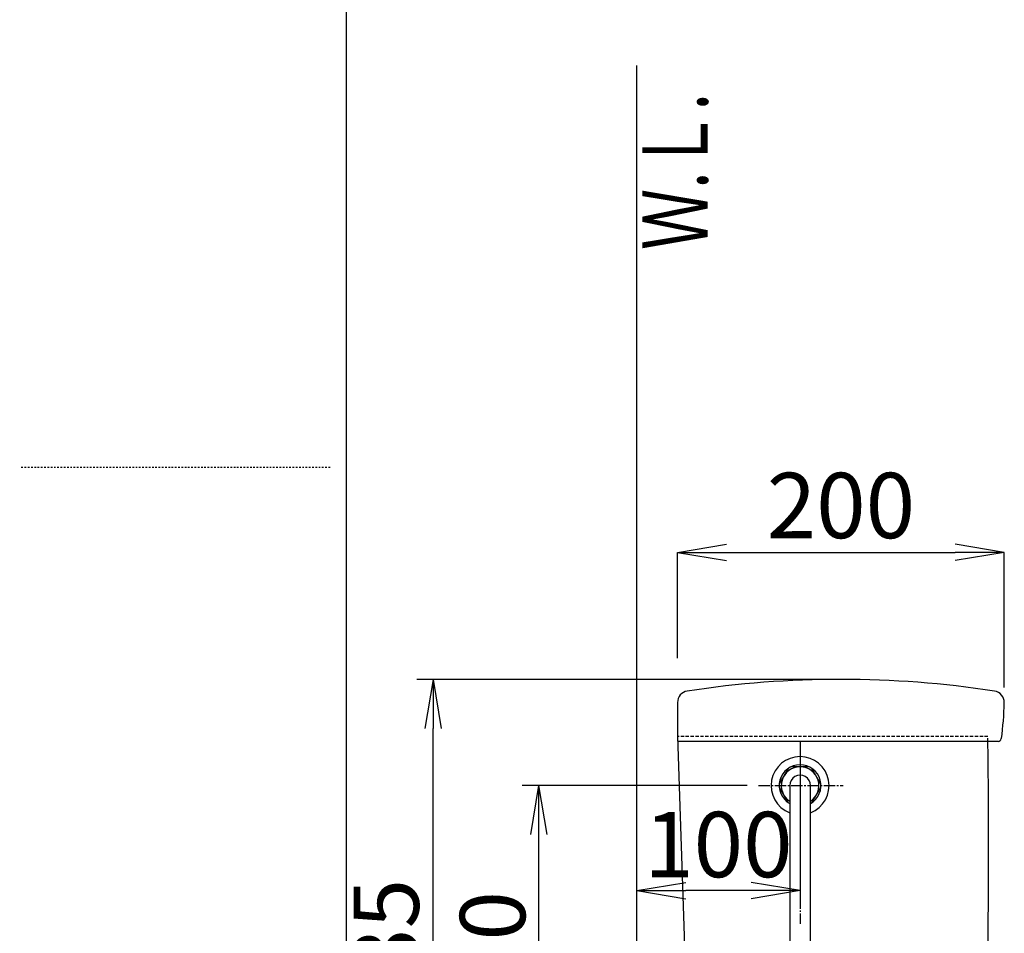
# Model space of a CAD drawing. Extents: x -21 to 1999, y 115 to 2915.
# Drawn here: x -21 to 582, y 1230 to 1789 of the extents above; entities that cross this region are included whole.
import ezdxf
from ezdxf.enums import TextEntityAlignment as Align

# ---------------------------------------------------------------- set-up
doc = ezdxf.new("R2010")
doc.units = 0
for name, pattern in [('EXLTYPE1', [3, 2, -1]), ('EXLTYPE2', [2, 1, -1]), ('EXLTYPE3', [10, 7, -1, 1, -1])]:
    doc.linetypes.add(name, pattern=pattern)
doc.layers.get('0').update_dxf_attribs({"linetype": 'CONTINUOUS'})
doc.layers.get('DEFPOINTS').update_dxf_attribs({"linetype": 'CONTINUOUS'})
for name, color, linetype in [('タンク', 7, 'CONTINUOUS'), ('寸法', 7, 'CONTINUOUS'), ('枠', 7, 'CONTINUOUS'), ('止水栓', 7, 'CONTINUOUS')]:
    doc.layers.add(name, color=color, linetype=linetype)
doc.styles.add('EXCADDIM1', font='monotxt', dxfattribs={"width": 0.84, "bigfont": 'extfont'})
doc.styles.add('EXCADSTD', font='monotxt', dxfattribs={"bigfont": 'extfont'})
doc.styles.get("Standard").update_dxf_attribs({"font": 'monotxt', "bigfont": 'extfont'})
doc.dimstyles.new('ISO-25', dxfattribs={"dimtxt": 2.5, "dimasz": 2.5, "dimexe": 1.25, "dimexo": 0.625, "dimtad": 1, "dimtxsty": 'STANDARD', "dimcen": 2.5, "dimazin": 3, "dimtfac": 1, "dimtmove": 0, "dimatfit": 3})

# ---------------------------------------------------------------- blocks, each defined once
blk = doc.blocks.new('EX_NORM')
at = {"color": 0, "linetype": 'CONTINUOUS'}
for q in [(-1, 0.167), (-1, 0), (-1, -0.167)]:
    blk.add_line((0, 0), q, dxfattribs=at)
blk = doc.blocks.new('*D33')
at = {"layer": 'DEFPOINTS', "color": 0}
for p in [(456.63, 1320.26), (356.63, 1260), (356.63, 1256)]:
    blk.add_point(p, dxfattribs=at)
at = {"layer": '寸法', "color": 3, "linetype": 'CONTINUOUS'}
for p, q in [((456.63, 1294.3), (456.63, 1246)), ((426.63, 1256), (386.63, 1256)), ((356.63, 1234.04), (356.63, 1246))]:
    blk.add_line(p, q, dxfattribs=at)
at = {"layer": '寸法', "color": 3, "xscale": 30, "yscale": 30, "zscale": 30, "rotation": 180}
blk.add_blockref('EX_NORM', (356.63, 1256), dxfattribs=at)
at = {"layer": '寸法', "color": 3, "xscale": 30, "yscale": 30, "zscale": 30}
blk.add_blockref('EX_NORM', (456.63, 1256), dxfattribs=at)
at = {"layer": '寸法', "color": 2, "insert": (406.63, 1279), "char_height": 40, "attachment_point": 5, "style": 'EXCADDIM1'}
blk.add_mtext('100', dxfattribs=at)
blk = doc.blocks.new('*D34')
at = {"layer": 'DEFPOINTS', "color": 0}
for p in [(232, 1385.26), (481.64, 1385.26), (398.41, 1050.26)]:
    blk.add_point(p, dxfattribs=at)
at = {"layer": '寸法', "color": 3, "linetype": 'CONTINUOUS'}
for p, q in [((476.64, 1385.26), (222, 1385.26)), ((232, 1080.26), (232, 1355.26))]:
    blk.add_line(p, q, dxfattribs=at)
at = {"layer": '寸法', "color": 3, "xscale": 30, "yscale": 30, "zscale": 30}
for p, rotation in [((232, 1385.26), 90), ((232, 1050.26), 270)]:
    blk.add_blockref('EX_NORM', p, dxfattribs=dict(at, rotation=rotation))
at = {"layer": '寸法', "color": 2, "insert": (208.5, 1217.76), "char_height": 40, "attachment_point": 5, "rotation": 90, "style": 'EXCADDIM1'}
blk.add_mtext('335', dxfattribs=at)
blk = doc.blocks.new('*D35')
at = {"layer": 'DEFPOINTS', "color": 0}
for p in [(581.63, 1463), (381.63, 1398.26), (581.63, 1380.26)]:
    blk.add_point(p, dxfattribs=at)
at = {"layer": '寸法', "color": 3, "linetype": 'CONTINUOUS'}
for p, q in [((381.63, 1398.26), (381.63, 1463)), ((411.63, 1463), (551.63, 1463)), ((581.63, 1380.26), (581.63, 1463))]:
    blk.add_line(p, q, dxfattribs=at)
at = {"layer": '寸法', "color": 3, "xscale": 30, "yscale": 30, "zscale": 30, "rotation": 180}
blk.add_blockref('EX_NORM', (381.63, 1463), dxfattribs=at)
at = {"layer": '寸法', "color": 3, "xscale": 30, "yscale": 30, "zscale": 30}
blk.add_blockref('EX_NORM', (581.63, 1463), dxfattribs=at)
at = {"layer": '寸法', "color": 2, "insert": (481.63, 1486.5), "char_height": 40, "attachment_point": 5, "style": 'EXCADDIM1'}
blk.add_mtext('200', dxfattribs=at)
blk = doc.blocks.new('*D36')
at = {"layer": 'DEFPOINTS', "color": 0}
for p in [(431.2, 1320.26), (296.63, 1100.26), (313.8, 1100.26)]:
    blk.add_point(p, dxfattribs=at)
at = {"layer": '寸法', "color": 3, "linetype": 'CONTINUOUS'}
for p, q in [((424.2, 1320.26), (286.63, 1320.26)), ((296.63, 1290.26), (296.63, 1130.26)), ((306.8, 1100.26), (286.63, 1100.26))]:
    blk.add_line(p, q, dxfattribs=at)
at = {"layer": '寸法', "color": 3, "xscale": 30, "yscale": 30, "zscale": 30}
for p, rotation in [((296.63, 1320.26), 90), ((296.63, 1100.26), 270)]:
    blk.add_blockref('EX_NORM', p, dxfattribs=dict(at, rotation=rotation))
at = {"layer": '寸法', "color": 2, "insert": (273.63, 1210.26), "char_height": 40, "attachment_point": 5, "rotation": 90, "style": 'EXCADDIM1'}
blk.add_mtext('220', dxfattribs=at)

msp = doc.modelspace()

# ---------------------------------------------------------------- linework, layer by layer
at = {"layer": 'タンク', "color": 2, "linetype": 'CONTINUOUS'}
for p, q in [((381.636, 1371.168), (381.636, 1350.263)), ((381.635, 1350.263), (389.552, 1112.762)), ((577.812, 1347.263), (381.736, 1347.263))]:
    msp.add_line(p, q, dxfattribs=at)
at = {"layer": 'タンク', "color": 2, "linetype": 'EXLTYPE1'}
msp.add_line((571.595, 1350.263), (382.052, 1350.263), dxfattribs=at)
at = {"layer": 'タンク', "color": 6, "linetype": 'EXLTYPE3'}
for p, q in [((456.635, 1347.263), (456.635, 1294.3)), ((456.635, 1341.9), (456.635, 1235.7)), ((431.2, 1320.263), (483, 1320.263))]:
    msp.add_line(p, q, dxfattribs=at)
at = {"layer": 'タンク', "color": 2, "linetype": 'CONTINUOUS'}
for centre, radius, start, end in [((481.636, 765.173), 620.09, 81.275082, 98.724918), ((388.636, 1371.168), 7, 98.724918, 180), ((574.636, 1371.168), 7, 358.602096, 81.275082), ((381.693, 1375.877), 200, 352.275348, 358.602096), ((-4427.951, 1282.889), 5000, 357.41001, 0.737692), ((577.812, 1349.263), 2, 270, 354.841987)]:
    msp.add_arc(centre, radius, start, end, dxfattribs=at)
at = {"layer": 'タンク', "color": 2, "linetype": 'EXLTYPE1'}
msp.add_arc((-4427.951, 1282.889), 5000, 0.737692, 0.772072, dxfattribs=at)
at = {"layer": '枠', "color": 7, "linetype": 'CONTINUOUS'}
for p, q in [((179, 115), (179, 2915)), ((356.635, 657.263), (356.635, 1761))]:
    msp.add_line(p, q, dxfattribs=at)
at = {"layer": '枠', "color": 6, "linetype": 'EXLTYPE2'}
msp.add_line((169, 1515), (-21, 1515), dxfattribs=at)
at = {"layer": '止水栓', "color": 6, "linetype": 'CONTINUOUS'}
for p, q in [((449.428, 1330.78), (443.923, 1321.244)), ((462.043, 1331.808), (451.13, 1331.762)), ((469.355, 1321.159), (463.871, 1330.761)), ((450.284, 1320.263), (450.284, 1184.049)), ((462.984, 1184.049), (462.984, 1320.263)), ((443.923, 1319.281), (449.428, 1309.745)), ((463.842, 1309.745), (469.347, 1319.281))]:
    msp.add_line(p, q, dxfattribs=at)
for radius, start, end in [(17.75, 290.96286, 249.037079), (12.75, 299.870361, 240.129593), (11.5, 303.518021, 236.481888), (6.35, 0, 180.000015)]:
    msp.add_arc((456.635, 1320.263), radius, start, end, dxfattribs=at)

# ---------------------------------------------------------------- texts
at = {"layer": '枠', "color": 2, "linetype": 'CONTINUOUS', "style": 'EXCADSTD', "width": 0.969231}
msp.add_text('Ｗ.Ｌ.', height=40, rotation=90, dxfattribs=at).set_placement((400.135, 1648), (400.135, 1744), align=Align.FIT)

# ---------------------------------------------------------------- dimensions: what is measured, and where the dimension line sits
at = {"layer": '寸法', "color": 3, "linetype": 'CONTINUOUS'}
for base, p1, p2, override, picture, middle in [((581.635, 1463), (381.635, 1398.263), (581.635, 1380.263), {"dimtxt": 40, "dimasz": 30, "dimexe": 0, "dimexo": 0, "dimgap": 0, "dimtad": 1, "dimjust": 0, "dimtih": 0, "dimtoh": 0, "dimdec": 2, "dimzin": 8, "dimlunit": 2, "dimtxsty": 'EXCADDIM1', "dimblk1": 'EX_NORM', "dimblk2": 'EX_NORM', "dimsah": 1, "dimse1": 0, "dimse2": 0, "dimclrd": 3, "dimclre": 3, "dimclrt": 2, "dimtmove": 2}, '*D35', (481.635, 1486.5)), ((356.635, 1256), (456.635, 1320.263), (356.635, 1260), {"dimtxt": 40, "dimasz": 30, "dimexe": 10, "dimexo": 25.962911, "dimgap": 0, "dimtad": 1, "dimjust": 0, "dimtih": 0, "dimtoh": 0, "dimdec": 1, "dimzin": 8, "dimlunit": 2, "dimtxsty": 'EXCADDIM1', "dimblk1": 'EX_NORM', "dimblk2": 'EX_NORM', "dimsah": 1, "dimse1": 0, "dimse2": 0, "dimclrd": 3, "dimclre": 3, "dimclrt": 2, "dimtmove": 2}, '*D33', (406.635, 1279))]:
    dim = msp.add_linear_dim(base=base, p1=p1, p2=p2, dimstyle='ISO-25', override=override, dxfattribs=at)
    dim.commit()
    dim.dimension.update_dxf_attribs({"geometry": picture, "text_midpoint": middle, "dimtype": 160})
for base, p1, p2, override, picture, middle in [((232, 1385.263), (398.405, 1050.263), (481.636, 1385.263), {"dimtxt": 40, "dimasz": 30, "dimexe": 10, "dimexo": 5, "dimgap": 0, "dimtad": 1, "dimjust": 0, "dimtih": 0, "dimtoh": 0, "dimdec": 2, "dimzin": 8, "dimlunit": 2, "dimtxsty": 'EXCADDIM1', "dimblk1": 'EX_NORM', "dimblk2": 'EX_NORM', "dimsah": 1, "dimse1": 1, "dimse2": 0, "dimclrd": 3, "dimclre": 3, "dimclrt": 2, "dimtmove": 2}, '*D34', (208.5, 1217.763)), ((296.635, 1100.263), (431.2, 1320.263), (313.8, 1100.263), {"dimtxt": 40, "dimasz": 30, "dimexe": 10, "dimexo": 7, "dimgap": 0, "dimtad": 1, "dimjust": 0, "dimtih": 0, "dimtoh": 0, "dimdec": 1, "dimzin": 8, "dimlunit": 2, "dimtxsty": 'EXCADDIM1', "dimblk1": 'EX_NORM', "dimblk2": 'EX_NORM', "dimsah": 1, "dimse1": 0, "dimse2": 0, "dimclrd": 3, "dimclre": 3, "dimclrt": 2, "dimtmove": 2}, '*D36', (273.635, 1210.263))]:
    dim = msp.add_linear_dim(base=base, p1=p1, p2=p2, angle=90, dimstyle='ISO-25', override=override, dxfattribs=at)
    dim.commit()
    dim.dimension.update_dxf_attribs({"geometry": picture, "text_midpoint": middle, "dimtype": 160})

doc.saveas('drawing.dxf')
